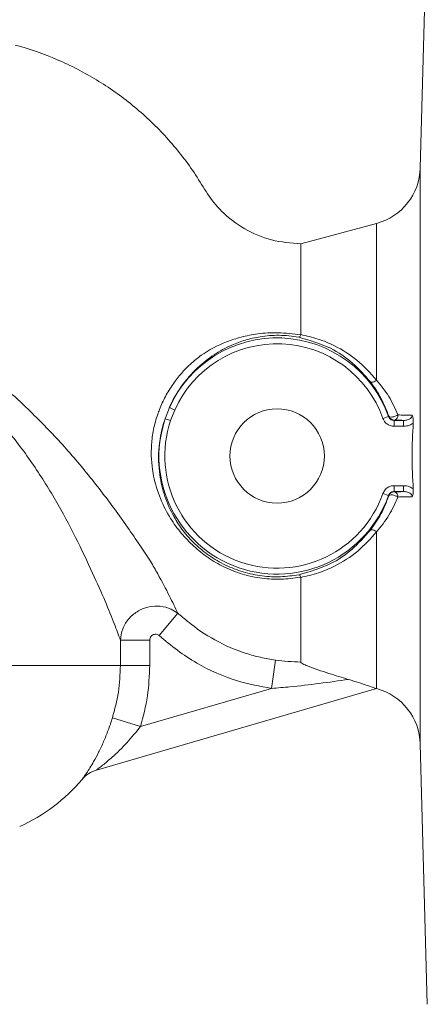
# Model space of a CAD drawing. Extents: x -1758 to -926, y -13289 to -11882.
# Drawn here: x -1321 to -1287, y -13116 to -13032 of the extents above; entities that cross this region are included whole.
import ezdxf

# ---------------------------------------------------------------- set-up
doc = ezdxf.new("R2010")
doc.units = 0
doc.header["$LTSCALE"] = 0.5
doc.header["$MEASUREMENT"] = 0
doc.layers.get('0').update_dxf_attribs({"linetype": 'CONTINUOUS', "lineweight": 35})

msp = doc.modelspace()

# ---------------------------------------------------------------- linework, layer by layer
at = {"color": 7, "linetype": 'Continuous', "lineweight": 15}
for p, q in [((-1286.148, -13022.636), (-1286.726, -13044.714)), ((-1290.43, -13049.413), (-1296.86, -13051.136)), ((-1296.86, -13051.319), (-1296.86, -13051.267)), ((-1296.86, -13051.409), (-1296.86, -13051.319)), ((-1296.866, -13058.87), (-1296.859, -13058.837)), ((-1308.365, -13065.976), (-1307.999, -13065.036)), ((-1307.543, -13065.24), (-1307.999, -13065.036)), ((-1307.543, -13065.24), (-1307.891, -13066.134)), ((-1307.891, -13066.134), (-1308.365, -13065.976)), ((-1289.89, -13065.953), (-1289.419, -13065.786)), ((-1288.948, -13066.619), (-1288.948, -13066.119)), ((-1288.948, -13066.119), (-1288.149, -13066.119)), ((-1288.149, -13066.619), (-1288.948, -13066.619)), ((-1288.149, -13066.619), (-1288.149, -13066.119)), ((-1288.948, -13071.653), (-1288.149, -13071.653)), ((-1288.948, -13071.653), (-1288.948, -13072.153)), ((-1288.149, -13071.653), (-1288.149, -13072.153)), ((-1289.89, -13072.318), (-1289.419, -13072.485)), ((-1289.399, -13072.513), (-1289.419, -13072.485)), ((-1288.149, -13072.153), (-1288.948, -13072.153)), ((-1290.43, -13088.859), (-1290.43, -13075.574)), ((-1296.859, -13079.434), (-1296.865, -13079.402)), ((-1308.855, -13084.369), (-1307.29, -13082.462)), ((-1312.144, -13086.895), (-1312.144, -13084.757)), ((-1309.662, -13084.757), (-1312.144, -13084.757)), ((-1309.662, -13084.757), (-1309.662, -13086.895)), ((-1350.86, -13086.895), (-1312.144, -13086.895)), ((-1309.662, -13086.895), (-1312.144, -13086.895)), ((-1299.338, -13088.847), (-1299.006, -13086.442)), ((-1314.172, -13095.767), (-1290.43, -13088.859)), ((-1310.454, -13092.082), (-1299.338, -13088.847)), ((-1310.454, -13092.082), (-1312.823, -13091.341)), ((-1286.726, -13093.557), (-1286.148, -13115.636))]:
    msp.add_line(p, q, dxfattribs=at)
at = {"color": 8, "linetype": 'Continuous', "lineweight": 15}
for p, q in [((-1286.726, -13093.557), (-1286.726, -13044.714)), ((-1290.43, -13062.698), (-1290.43, -13049.413))]:
    msp.add_line(p, q, dxfattribs=at)
at = {"color": 7, "linetype": 'Continuous', "lineweight": 15, "flags": 128}
for points in [[(-1290.43, -13062.698), (-1290.508, -13062.754), (-1290.588, -13062.802), (-1290.667, -13062.84), (-1290.742, -13062.867), (-1290.81, -13062.882), (-1290.869, -13062.885), (-1290.917, -13062.874), (-1290.951, -13062.851)], [(-1289.399, -13065.759), (-1289.362, -13065.799), (-1289.295, -13065.825), (-1289.202, -13065.835), (-1289.091, -13065.828), (-1288.968, -13065.805), (-1288.843, -13065.766), (-1288.723, -13065.716), (-1288.618, -13065.657)], [(-1288.928, -13066.091), (-1288.935, -13066.101), (-1288.948, -13066.119)], [(-1288.618, -13072.615), (-1288.723, -13072.556), (-1288.843, -13072.505), (-1288.968, -13072.467), (-1289.091, -13072.443), (-1289.202, -13072.436), (-1289.295, -13072.446), (-1289.362, -13072.472), (-1289.399, -13072.513)], [(-1288.948, -13072.153), (-1288.935, -13072.171), (-1288.928, -13072.181)], [(-1290.43, -13075.574), (-1290.508, -13075.518), (-1290.588, -13075.47), (-1290.667, -13075.431), (-1290.742, -13075.404), (-1290.81, -13075.389), (-1290.869, -13075.387), (-1290.917, -13075.397), (-1290.951, -13075.42)]]:
    msp.add_lwpolyline(points, dxfattribs=at)
at = {"color": 7, "linetype": 'Continuous', "lineweight": 15}
msp.add_circle((-1298.86, -13069.136), 4, dxfattribs=at)
for centre, radius, start, end in [((-1291.724, -13044.583), 5, 285, 358.5), ((-1298.86, -13069.136), 10.017, 19.53498, 155.8382), ((-1298.86, -13069.136), 9.517, 19.53498, 155.8382), ((-1298.86, -13069.136), 10.017, 161.61239, 340.46502), ((-1316.119, -13046.004), 33.229, 323.46427, 323.52301), ((-1288.928, -13065.59), 0.5, 199.69725, 269.94627), ((-1289.045, -13065.679), 0.428, 285.78944, 2.98125), ((-1298.86, -13069.136), 9.517, 161.61239, 340.46502), ((-1288.928, -13072.681), 0.5, 90.05373, 160.30275), ((-1289.045, -13072.592), 0.428, 357.01875, 74.21056), ((-1291.724, -13093.688), 5, 1.5, 75), ((-1313.473, -13098.168), 2.5, 106.22425, 139.9), ((-1326.86, -13086.895), 15, 294.31574, 319.89944)]:
    msp.add_arc(centre, radius, start, end, dxfattribs=at)
for points, knots in [([(-1321.057, -13034.29), (-1320.904, -13034.332), (-1319.54, -13034.709), (-1317.034, -13035.637), (-1313.721, -13037.414), (-1310.696, -13039.635), (-1308.451, -13041.821), (-1306.855, -13043.755), (-1305.735, -13045.286), (-1304.808, -13046.936), (-1303.489, -13048.563), (-1301.665, -13049.946), (-1299.355, -13050.945), (-1297.696, -13051.072), (-1296.86, -13051.136)], [0, 0, 0, 0, 0.0156591, 0.139394, 0.262304, 0.3849805, 0.5079903, 0.5698473, 0.6320271, 0.6945493, 0.7561, 0.8369828, 0.9178386, 1, 1, 1, 1]), ([(-1296.86, -13051.267), (-1296.86, -13051.229), (-1296.86, -13051.152), (-1296.86, -13051.141), (-1296.86, -13051.136)], [0, 0, 0, 0, 0.49903, 1, 1, 1, 1]), ([(-1296.859, -13058.837), (-1296.86, -13058.368), (-1296.86, -13057.425), (-1296.859, -13055.85), (-1296.86, -13054.191), (-1296.86, -13052.825), (-1296.859, -13051.892), (-1296.86, -13051.571), (-1296.86, -13051.409)], [0, 0, 0, 0, 0.123663, 0.248516, 0.459485, 0.67655, 0.836961, 1, 1, 1, 1]), ([(-1312.144, -13084.757), (-1312.306, -13084.318), (-1312.635, -13083.429), (-1313.442, -13081.415), (-1314.53, -13078.99), (-1315.911, -13076.049), (-1317.61, -13072.864), (-1319.597, -13069.687), (-1321.51, -13067.166), (-1323.16, -13065.281), (-1324.528, -13064.111), (-1326.119, -13063.283), (-1328.608, -13062.16), (-1332.15, -13060.682), (-1335.829, -13059.57), (-1339.54, -13058.666), (-1341.649, -13058.311), (-1343.264, -13058.039)], [0, 0, 0, 0, 0.062936, 0.127558, 0.199329, 0.28188, 0.364479, 0.44871, 0.532914, 0.571423, 0.609796, 0.65014, 0.690546, 0.786477, 0.884311, 0.911391, 1, 1, 1, 1]), ([(-1297.015, -13059.065), (-1297.02, -13059.064), (-1297.571, -13058.961), (-1298.721, -13058.851), (-1300.26, -13058.978), (-1301.58, -13059.286), (-1302.897, -13059.777), (-1304.243, -13060.519), (-1305.639, -13061.623), (-1307.019, -13063.136), (-1307.695, -13064.447), (-1307.999, -13065.036)], [0, 0, 0, 0, 0.001034, 0.111219, 0.221595, 0.319144, 0.419205, 0.562712, 0.708879, 0.869348, 1, 1, 1, 1]), ([(-1305.303, -13060.599), (-1305.303, -13060.599), (-1304.634, -13060.14), (-1303.554, -13059.566), (-1301.908, -13059.025), (-1300.468, -13058.743), (-1298.75, -13058.621), (-1297.504, -13058.786), (-1296.866, -13058.87)], [0, 0, 0, 0, 0.000006, 0.308817, 0.466162, 0.626632, 0.808666, 1, 1, 1, 1]), ([(-1296.866, -13058.87), (-1296.884, -13058.911), (-1296.92, -13058.993), (-1296.972, -13059.053), (-1297.002, -13059.065), (-1297.014, -13059.065), (-1297.015, -13059.065)], [0, 0, 0, 0, 0.3582328, 0.7163423, 0.9830377, 1, 1, 1, 1]), ([(-1290.951, -13062.851), (-1291.44, -13062.295), (-1292.44, -13061.159), (-1294.448, -13059.811), (-1296.1, -13059.331), (-1297.015, -13059.065)], [0, 0, 0, 0, 0.299926, 0.612102, 1, 1, 1, 1]), ([(-1296.859, -13058.837), (-1296.364, -13058.95), (-1295.365, -13059.176), (-1293.753, -13059.869), (-1292.017, -13060.941), (-1290.966, -13062.105), (-1290.43, -13062.698)], [0, 0, 0, 0, 0.195704, 0.39491, 0.69164, 1, 1, 1, 1]), ([(-1305.931, -13076.776), (-1305.931, -13076.776), (-1305.97, -13076.74), (-1306.404, -13076.342), (-1307.159, -13075.525), (-1308.114, -13074.151), (-1308.902, -13072.526), (-1309.464, -13070.521), (-1309.59, -13068.59), (-1309.361, -13066.875), (-1309.091, -13065.882), (-1308.749, -13064.944), (-1308.343, -13064.061), (-1307.497, -13062.684), (-1306.435, -13061.495), (-1305.609, -13060.822), (-1305.303, -13060.599), (-1305.303, -13060.599)], [0, 0, 0, 0, 0.000003, 0.008229, 0.0913605, 0.1769251, 0.2881164, 0.4021274, 0.5329307, 0.5976378, 0.6645242, 0.6851781, 0.7453385, 0.8077171, 0.9290959, 0.999997, 1, 1, 1, 1]), ([(-1324.491, -13062.35), (-1324.491, -13062.35), (-1323.732, -13062.561), (-1322.625, -13063.05), (-1321.224, -13063.95), (-1319.681, -13065.46), (-1317.508, -13067.595), (-1314.971, -13070.568), (-1312.61, -13073.629), (-1310.847, -13076.171), (-1309.889, -13077.621), (-1309.598, -13078.065), (-1309.598, -13078.065)], [0, 0, 0, 0, 0.000002, 0.104355, 0.158708, 0.213865, 0.388694, 0.564138, 0.741048, 0.91844, 0.999998, 1, 1, 1, 1]), ([(-1290.43, -13062.698), (-1290.066, -13063.145), (-1289.33, -13064.051), (-1288.857, -13065.117), (-1288.618, -13065.657)], [0, 0, 0, 0, 0.493604, 1, 1, 1, 1]), ([(-1289.399, -13065.759), (-1289.597, -13065.246), (-1289.996, -13064.209), (-1290.63, -13063.307), (-1290.951, -13062.851)], [0, 0, 0, 0, 0.494405, 1, 1, 1, 1]), ([(-1308.365, -13065.976), (-1308.57, -13066.772), (-1308.991, -13068.41), (-1308.88, -13070.641), (-1308.422, -13072.595), (-1307.731, -13074.155), (-1306.856, -13075.492), (-1305.863, -13076.611), (-1304.635, -13077.616), (-1303.264, -13078.417), (-1301.742, -13079.009), (-1300.167, -13079.336), (-1298.562, -13079.426), (-1297.536, -13079.281), (-1297.015, -13079.207)], [0, 0, 0, 0, 0.10983, 0.22605, 0.323785, 0.424186, 0.496043, 0.569768, 0.641288, 0.714833, 0.786743, 0.860998, 0.929419, 1, 1, 1, 1]), ([(-1288.948, -13066.619), (-1289.061, -13066.608), (-1289.286, -13066.586), (-1289.584, -13066.413), (-1289.789, -13066.19), (-1289.862, -13066.02), (-1289.89, -13065.953)], [0, 0, 0, 0, 0.274199, 0.548402, 0.822514, 1, 1, 1, 1]), ([(-1289.419, -13065.786), (-1289.405, -13065.82), (-1289.369, -13065.905), (-1289.266, -13066.016), (-1289.117, -13066.103), (-1289.005, -13066.113), (-1288.948, -13066.119)], [0, 0, 0, 0, 0.177547, 0.451614, 0.725744, 1, 1, 1, 1]), ([(-1288.618, -13065.657), (-1288.439, -13065.659), (-1287.967, -13065.664), (-1287.624, -13065.671), (-1287.411, -13065.675)], [0, 0, 0, 0, 0.379999, 1, 1, 1, 1]), ([(-1288.149, -13066.119), (-1288.038, -13066.113), (-1287.853, -13066.104), (-1287.634, -13066.01), (-1287.522, -13065.915), (-1287.456, -13065.827), (-1287.424, -13065.754), (-1287.413, -13065.696), (-1287.411, -13065.678), (-1287.411, -13065.675)], [0, 0, 0, 0, 0.359484, 0.599806, 0.750741, 0.817319, 0.944531, 0.990807, 1, 1, 1, 1]), ([(-1287.411, -13065.675), (-1287.41, -13065.676), (-1287.393, -13065.724), (-1287.353, -13065.852), (-1287.317, -13066.078), (-1287.322, -13066.26), (-1287.325, -13066.345)], [0, 0, 0, 0, 0.006056, 0.258355, 0.656493, 1, 1, 1, 1]), ([(-1288.149, -13066.119), (-1288.25, -13066.114), (-1288.483, -13066.104), (-1288.767, -13066.096), (-1288.928, -13066.091)], [0, 0, 0, 0, 0.432986, 1, 1, 1, 1]), ([(-1287.325, -13066.345), (-1287.43, -13066.415), (-1287.677, -13066.581), (-1287.976, -13066.605), (-1288.149, -13066.619)], [0, 0, 0, 0, 0.4236232, 1, 1, 1, 1]), ([(-1289.89, -13072.318), (-1289.842, -13072.216), (-1289.746, -13072.011), (-1289.484, -13071.788), (-1289.206, -13071.67), (-1289.021, -13071.658), (-1288.948, -13071.653)], [0, 0, 0, 0, 0.274199, 0.548402, 0.822514, 1, 1, 1, 1]), ([(-1288.149, -13071.653), (-1287.976, -13071.667), (-1287.677, -13071.69), (-1287.43, -13071.856), (-1287.325, -13071.927)], [0, 0, 0, 0, 0.576377, 1, 1, 1, 1]), ([(-1290.951, -13075.42), (-1290.637, -13074.975), (-1290.002, -13074.073), (-1289.601, -13073.037), (-1289.399, -13072.513)], [0, 0, 0, 0, 0.494536, 1, 1, 1, 1]), ([(-1288.618, -13072.615), (-1288.85, -13073.141), (-1289.322, -13074.208), (-1290.057, -13075.114), (-1290.43, -13075.574)], [0, 0, 0, 0, 0.493452, 1, 1, 1, 1]), ([(-1288.948, -13072.153), (-1288.985, -13072.155), (-1289.077, -13072.161), (-1289.216, -13072.22), (-1289.347, -13072.332), (-1289.395, -13072.434), (-1289.419, -13072.485)], [0, 0, 0, 0, 0.177547, 0.451614, 0.725744, 1, 1, 1, 1]), ([(-1288.928, -13072.181), (-1288.767, -13072.176), (-1288.483, -13072.167), (-1288.25, -13072.157), (-1288.149, -13072.153)], [0, 0, 0, 0, 0.567014, 1, 1, 1, 1]), ([(-1287.411, -13072.596), (-1287.624, -13072.601), (-1287.967, -13072.608), (-1288.439, -13072.613), (-1288.618, -13072.615)], [0, 0, 0, 0, 0.620001, 1, 1, 1, 1]), ([(-1287.411, -13072.596), (-1287.411, -13072.593), (-1287.416, -13072.55), (-1287.434, -13072.492), (-1287.493, -13072.387), (-1287.555, -13072.326), (-1287.673, -13072.245), (-1287.853, -13072.167), (-1288.038, -13072.158), (-1288.149, -13072.153)], [0, 0, 0, 0, 0.0092, 0.13588, 0.182789, 0.383594, 0.399694, 0.640216, 1, 1, 1, 1]), ([(-1287.325, -13071.927), (-1287.322, -13072.011), (-1287.317, -13072.194), (-1287.353, -13072.42), (-1287.393, -13072.548), (-1287.41, -13072.595), (-1287.411, -13072.596)], [0, 0, 0, 0, 0.343507, 0.741645, 0.993944, 1, 1, 1, 1]), ([(-1297.015, -13079.207), (-1296.1, -13078.941), (-1294.476, -13078.469), (-1292.463, -13077.131), (-1291.461, -13075.998), (-1290.951, -13075.42)], [0, 0, 0, 0, 0.387926, 0.688182, 1, 1, 1, 1]), ([(-1290.43, -13075.574), (-1290.944, -13076.145), (-1291.993, -13077.312), (-1293.718, -13078.386), (-1295.356, -13079.092), (-1296.355, -13079.32), (-1296.859, -13079.434)], [0, 0, 0, 0, 0.296384, 0.605121, 0.800901, 1, 1, 1, 1]), ([(-1296.865, -13079.402), (-1296.888, -13079.406), (-1297.429, -13079.507), (-1298.527, -13079.623), (-1300.17, -13079.543), (-1301.82, -13079.195), (-1303.359, -13078.594), (-1304.75, -13077.78), (-1305.553, -13077.127), (-1305.931, -13076.776), (-1305.931, -13076.776)], [0, 0, 0, 0, 0.007079, 0.167852, 0.333511, 0.502329, 0.67676, 0.836383, 0.999994, 1, 1, 1, 1]), ([(-1309.598, -13078.065), (-1309.598, -13078.065), (-1309.385, -13078.424), (-1308.791, -13079.452), (-1307.94, -13081.091), (-1307.508, -13082.001), (-1307.29, -13082.462)], [0, 0, 0, 0, 0.000007, 0.204981, 0.597949, 1, 1, 1, 1]), ([(-1296.865, -13079.402), (-1296.883, -13079.361), (-1296.92, -13079.279), (-1296.971, -13079.219), (-1297.002, -13079.206), (-1297.014, -13079.207), (-1297.015, -13079.207)], [0, 0, 0, 0, 0.358284, 0.716447, 0.982821, 1, 1, 1, 1]), ([(-1296.86, -13084.724), (-1296.86, -13084.211), (-1296.86, -13083.171), (-1296.859, -13081.568), (-1296.86, -13080.287), (-1296.86, -13079.719), (-1296.859, -13079.434)], [0, 0, 0, 0, 0.361897, 0.733295, 0.866422, 1, 1, 1, 1]), ([(-1312.144, -13084.757), (-1312.1, -13084.426), (-1312.011, -13083.758), (-1311.45, -13082.88), (-1310.66, -13082.234), (-1309.726, -13081.881), (-1308.76, -13081.835), (-1307.918, -13082.049), (-1307.474, -13082.341), (-1307.29, -13082.462)], [0, 0, 0, 0, 0.154068, 0.310992, 0.464019, 0.610827, 0.754178, 0.898056, 1, 1, 1, 1]), ([(-1307.29, -13082.462), (-1307.001, -13082.7), (-1306.712, -13082.938), (-1306.424, -13083.176), (-1306.423, -13083.176)], [0, 0, 0, 0, 0.999947, 1, 1, 1, 1]), ([(-1306.423, -13083.176), (-1306.423, -13083.176), (-1305.713, -13083.767), (-1304.148, -13084.839), (-1302.013, -13085.749), (-1300.266, -13086.233), (-1299.427, -13086.372), (-1299.006, -13086.442)], [0, 0, 0, 0, 0.000007, 0.338057, 0.688976, 0.84393, 1, 1, 1, 1]), ([(-1308.855, -13084.369), (-1308.887, -13084.347), (-1308.962, -13084.292), (-1309.105, -13084.249), (-1309.269, -13084.252), (-1309.425, -13084.311), (-1309.556, -13084.424), (-1309.645, -13084.58), (-1309.656, -13084.698), (-1309.662, -13084.757)], [0, 0, 0, 0, 0.103645, 0.247954, 0.389737, 0.53407, 0.685335, 0.842788, 1, 1, 1, 1]), ([(-1299.338, -13088.847), (-1300.307, -13088.665), (-1302.512, -13088.252), (-1305.183, -13087.051), (-1307.337, -13085.641), (-1308.347, -13084.795), (-1308.855, -13084.369)], [0, 0, 0, 0, 0.276951, 0.629586, 0.813838, 1, 1, 1, 1]), ([(-1296.86, -13086.609), (-1296.86, -13086.457), (-1296.859, -13086.156), (-1296.86, -13085.523), (-1296.86, -13084.991), (-1296.86, -13084.724)], [0, 0, 0, 0, 0.337017, 0.667075, 1, 1, 1, 1]), ([(-1312.823, -13091.341), (-1312.628, -13090.621), (-1312.232, -13089.166), (-1312.173, -13087.658), (-1312.144, -13086.895)], [0, 0, 0, 0, 0.494224, 1, 1, 1, 1]), ([(-1309.662, -13086.895), (-1309.695, -13087.765), (-1309.761, -13089.523), (-1310.221, -13091.222), (-1310.454, -13092.082)], [0, 0, 0, 0, 0.494238, 1, 1, 1, 1]), ([(-1299.006, -13086.442), (-1298.65, -13086.487), (-1297.937, -13086.576), (-1297.22, -13086.598), (-1296.86, -13086.609)], [0, 0, 0, 0, 0.49888, 1, 1, 1, 1]), ([(-1296.86, -13086.609), (-1296.852, -13086.628), (-1296.833, -13086.673), (-1296.641, -13086.791), (-1296.173, -13086.996), (-1295.416, -13087.269), (-1294.245, -13087.649), (-1293.369, -13087.917), (-1292.814, -13088.087)], [0, 0, 0, 0, 0.043515, 0.102534, 0.21502, 0.424641, 0.635337, 1, 1, 1, 1]), ([(-1292.814, -13088.087), (-1294.463, -13088.32), (-1296.631, -13088.626), (-1298.815, -13088.804), (-1299.338, -13088.847)], [0, 0, 0, 0, 0.760931, 1, 1, 1, 1]), ([(-1292.814, -13088.087), (-1292.67, -13088.131), (-1292.241, -13088.262), (-1291.561, -13088.478), (-1290.928, -13088.688), (-1290.553, -13088.816), (-1290.438, -13088.856), (-1290.431, -13088.858), (-1290.43, -13088.859)], [0, 0, 0, 0, 0.130698, 0.388951, 0.648655, 0.81673, 0.959931, 1, 1, 1, 1]), ([(-1315.386, -13096.557), (-1315.368, -13096.533), (-1315.328, -13096.479), (-1314.979, -13095.985), (-1314.494, -13095.213), (-1313.99, -13094.273), (-1313.57, -13093.374), (-1313.169, -13092.388), (-1312.94, -13091.694), (-1312.823, -13091.341)], [0, 0, 0, 0, 0.119679, 0.264075, 0.466062, 0.597588, 0.733, 0.864278, 1, 1, 1, 1]), ([(-1310.454, -13092.082), (-1310.832, -13092.554), (-1311.588, -13093.498), (-1312.712, -13094.577), (-1313.57, -13095.303), (-1314.018, -13095.651), (-1314.159, -13095.758), (-1314.169, -13095.765), (-1314.172, -13095.767)], [0, 0, 0, 0, 0.293711, 0.586909, 0.790244, 0.913075, 0.969038, 1, 1, 1, 1])]:
    msp.add_open_spline(points, degree=3, knots=knots, dxfattribs=at)
msp.add_open_spline([(-1287.325, -13066.345), (-1287.375, -13067.275), (-1287.475, -13069.136), (-1287.375, -13070.996), (-1287.325, -13071.927)], degree=3, dxfattribs=at)

doc.saveas('drawing.dxf')
